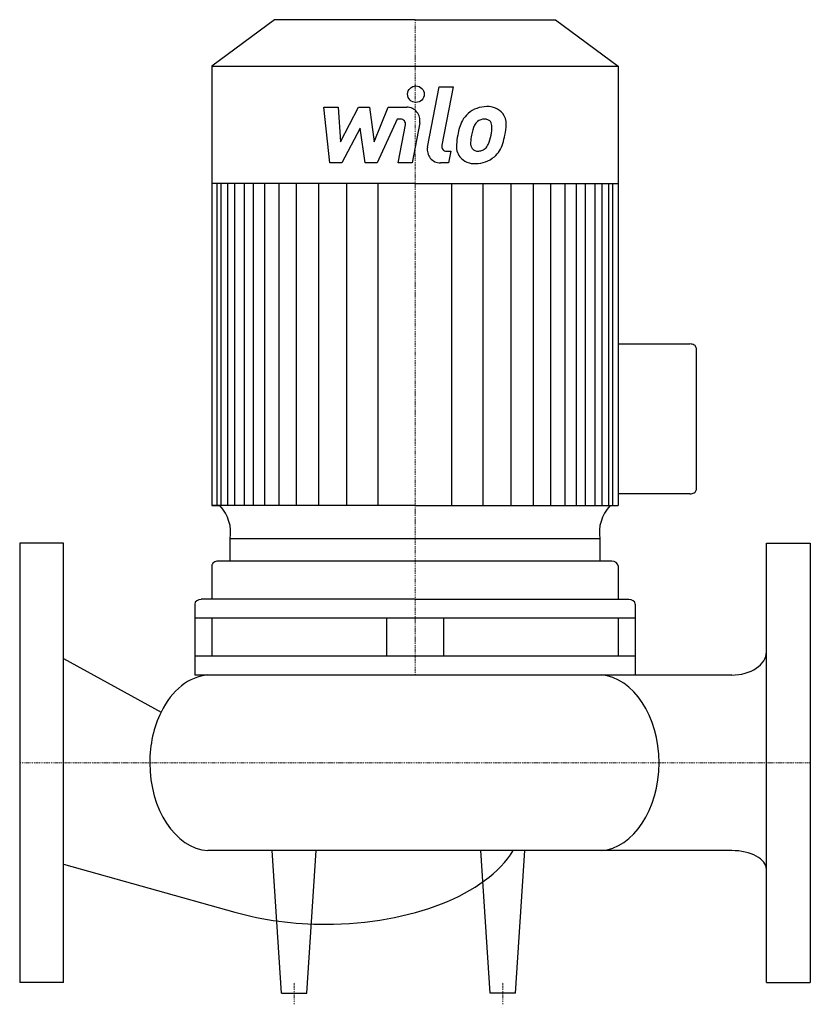
# Model space of a CAD drawing. Extents: x 0 to 360, y -110 to 338.
import ezdxf

# ---------------------------------------------------------------- set-up
doc = ezdxf.new("R2010")
doc.units = 0
doc.linetypes.add('DASHDOT', pattern=[1, 0.5, -0.25, 0, -0.25])
doc.layers.get('0').update_dxf_attribs({"color": 124})
doc.layers.add('CP_AXIS', color=143, linetype='DASHDOT', lineweight=18)
doc.layers.add('CP_DETAL', color=33, linetype='Continuous')

msp = doc.modelspace()

# ---------------------------------------------------------------- linework, layer by layer
for p, q in [((116.02, 338.5), (87.5, 317.28)), ((180, 338.5), (116.02, 338.5)), ((180, 338.5), (243.98, 338.5)), ((243.98, 338.5), (272.5, 317.28)), ((87.5, 317.28), (87.5, 117.25)), ((87.5, 317.28), (180, 317.28)), ((180, 317.28), (272.5, 317.28)), ((272.5, 317.28), (272.5, 117.25)), ((180, 263.87), (87.5, 263.87)), ((180, 263.87), (272.5, 263.87)), ((272.5, 190.81), (305.12, 190.81)), ((308, 189.05), (308, 124.25)), ((305.12, 122.5), (272.5, 122.5)), ((180, 117.25), (87.5, 117.25)), ((87.5, 117.25), (91.17, 117.25)), ((180, 117.25), (272.5, 117.25)), ((0, 100), (0, -100)), ((20, 100), (0, 100)), ((20, -100), (20, 100)), ((264.23, 102.1), (95.8, 102.1)), ((95.8, 91.86), (95.8, 102.1)), ((264.23, 102.1), (264.2, 91.86)), ((340, -100), (340, 100)), ((340, 100), (360, 100)), ((360, 100), (360, -100)), ((87.5, 89.71), (87.5, 74.47)), ((269.6, 91.86), (90.4, 91.86)), ((272.5, 89.71), (272.5, 74.47)), ((79.75, 72.31), (79.75, 40)), ((180, 74.47), (82.64, 74.47)), ((180, 74.47), (277.36, 74.47)), ((280.25, 72.31), (280.25, 40)), ((280.25, 65.85), (79.75, 65.85)), ((87.5, 65.85), (87.5, 48.62)), ((167.01, 65.85), (167.01, 48.62)), ((192.99, 65.85), (192.99, 48.62)), ((272.5, 65.85), (272.5, 48.62)), ((20, 47.54), (64.37, 23.12)), ((280.25, 48.62), (79.75, 48.62)), ((280.25, 40), (79.75, 40)), ((324.31, 40), (85.62, 40)), ((324.31, -40), (85.62, -40)), ((119.25, -105), (115, -40)), ((130.75, -105), (135, -40)), ((214.25, -105), (210, -40)), ((225.75, -105), (230, -40)), ((20, -46.1), (97.94, -68.03)), ((20, -100), (0, -100)), ((340, -100), (360, -100)), ((119.25, -105), (130.75, -105)), ((225.75, -105), (214.25, -105))]:
    msp.add_line(p, q)
for centre, major_axis, ratio, start_param, end_param in [((305.12, 189.05), (-2.88, 0), 0.608833, -3.141593, -1.570796), ((305.12, 124.25), (-2.88, 0), 0.608833, 1.570796, 3.141593), ((66.58, 105.09), (29.47, 0), 0.743775, -0.136797, 0.588332), ((293.42, 105.09), (-29.47, 0), 0.743775, -0.588332, 0.136797), ((90.4, 89.71), (2.9, 0), 0.743775, 1.570796, 3.141593), ((269.6, 89.71), (-2.9, 0), 0.743775, 3.141593, 4.712389), ((82.64, 72.31), (-2.9, 0), 0.743775, -1.570796, 0), ((277.36, 72.31), (2.9, 0), 0.743775, 0, 1.570796), ((324.31, 50.49), (-15.69, 0), 0.668912, 1.570796, 3.141593), ((87.23, 0), (0, 40.07), 0.698727, 0.057774, 0.955714), ((263.13, 0), (0, 40.07), 0.698727, 4.712389, 6.225411), ((87.23, 0), (0, 40.07), 0.698727, 0.955714, 1.570796), ((87.23, 0), (0, 40.07), 0.698727, 1.570796, 3.083819), ((263.13, 0), (0, 40.07), 0.698727, 3.199367, 4.712389), ((139.33, -24.92), (-89.75, 0), 0.541266, 1.570796, 2.826003), ((324.31, -48.49), (-15.69, 0), 0.541266, -3.141593, -1.570796), ((138.37, -27.05), (-85.82, 0), 0.541266, 1.08023, 1.582429)]:
    msp.add_ellipse(centre, major_axis=major_axis, ratio=ratio, start_param=start_param, end_param=end_param)
at = {"layer": 'CP_AXIS'}
for p, q in [((180, 338.5), (180, 40)), ((0, 0), (360, 0)), ((125, -110), (125, -100)), ((220, -110), (220, -100))]:
    msp.add_line(p, q, dxfattribs=at)
at = {"layer": 'CP_DETAL'}
for p, q in [((185.7, 280.4), (191.05, 307.91)), ((191.05, 307.91), (197.37, 307.91)), ((197.37, 307.91), (192.2, 281.28)), ((138.5, 298.61), (145.03, 298.61)), ((141.17, 273.24), (138.5, 298.61)), ((145.03, 298.61), (146.07, 282.93)), ((146.07, 282.93), (154.28, 298.61)), ((154.28, 298.61), (159.22, 298.61)), ((159.22, 298.61), (161.38, 282.93)), ((161.38, 282.93), (167.72, 298.61)), ((167.72, 298.61), (176.22, 298.63)), ((171.95, 293.26), (162.84, 273.24)), ((173.43, 293.26), (171.95, 293.26)), ((155.1, 289.16), (146.7, 273.24)), ((157.31, 273.24), (155.1, 289.16)), ((172.31, 273.23), (175.65, 290.58)), ((182.14, 291.48), (178.64, 273.23)), ((194.41, 278.6), (196.35, 278.6)), ((196.35, 278.6), (195.31, 273.24)), ((146.7, 273.24), (141.17, 273.24)), ((162.84, 273.24), (157.31, 273.24)), ((178.64, 273.23), (172.31, 273.23)), ((195.31, 273.24), (191.6, 273.24)), ((89.85, 117.25), (89.85, 263.87)), ((91.77, 117.25), (91.77, 263.87)), ((94.78, 117.25), (94.78, 263.87)), ((97.99, 117.25), (97.99, 263.87)), ((102.43, 117.25), (102.43, 263.87)), ((106.53, 117.25), (106.53, 263.87)), ((111.65, 117.25), (111.65, 263.87)), ((118.15, 117.25), (118.15, 263.87)), ((126, 117.25), (126, 263.87)), ((136.25, 117.25), (136.25, 263.87)), ((148.89, 117.25), (148.89, 263.71)), ((163.24, 117.25), (163.24, 263.87)), ((196.76, 117.25), (196.76, 263.87)), ((211.11, 117.25), (211.11, 263.71)), ((223.75, 117.25), (223.75, 263.87)), ((234, 117.25), (234, 263.87)), ((241.85, 117.25), (241.85, 263.87)), ((248.35, 117.25), (248.35, 263.87)), ((248.35, 117.25), (248.35, 263.87)), ((253.47, 117.25), (253.47, 263.87)), ((253.47, 117.25), (253.47, 263.87)), ((257.57, 117.25), (257.57, 263.87)), ((257.57, 117.25), (257.57, 263.87)), ((262.01, 117.25), (262.01, 263.87)), ((262.01, 195.16), (262.01, 263.87)), ((265.22, 117.25), (265.22, 263.87)), ((268.23, 117.25), (268.23, 263.87)), ((270.15, 117.25), (270.15, 263.87))]:
    msp.add_line(p, q, dxfattribs=at)
msp.add_circle((180.42, 304.57), 3.76, dxfattribs=at)
for centre, radius, start, end in [((176.24, 292.61), 6.01, 349.1463, 90.1097), ((212.53, 286.31), 12.59, 89.3287, 131.1984), ((213.26, 290.19), 8.73, 39.8625, 93.7877), ((173.43, 291), 2.25, 349.1282, 90.0361), ((221.41, 282.5), 22.22, 153.1115, 171.0742), ((211.92, 286.8), 11.82, 130.4936, 150.8647), ((213.03, 287.04), 6.82, 132.3225, 168.5446), ((211.47, 288.55), 4.66, 88.6944, 130.5967), ((211.67, 288.95), 4.25, 69.364, 91.2833), ((212.15, 290.33), 2.8, 38.8919, 68.6227), ((211.26, 289.86), 3.79, 358.4755, 35.933), ((213.82, 291.17), 7.68, 357.2175, 36.9176), ((239.64, 279.48), 34.47, 165.0104, 169.1866), ((190.9, 290.4), 24.15, 349.3761, 358.4794), ((195.98, 291.35), 25.52, 347.7846, 358.7587), ((228.95, 279.86), 30.11, 168.3333, 176.5259), ((209.26, 282.08), 3.97, 173.0647, 215.6723), ((227.15, 281.35), 21.86, 167.8511, 176.8316), ((195.84, 289.24), 19.09, 336.5302, 350.0633), ((184.3, 292.96), 37.28, 343.0634, 349.1605), ((191.6, 279.26), 6.01, 169.0042, 270), ((194.41, 280.85), 2.25, 169.0041, 270), ((206.72, 280.79), 7.88, 173.443, 216.7902), ((208.48, 281.83), 3.2, 220.254, 274.7357), ((207.93, 289.81), 11.19, 274.1845, 282.2301), ((208.92, 283.32), 4.66, 287.2372, 310.2783), ((208.17, 284.08), 5.72, 311.1381, 334.8162), ((207.88, 285.55), 12.57, 311.0023, 344.0583), ((207.01, 281.43), 8.51, 219.1176, 274.2411), ((207.71, 285.87), 12.92, 269.6738, 310.639)]:
    msp.add_arc(centre, radius, start, end, dxfattribs=at)

doc.saveas('drawing.dxf')
